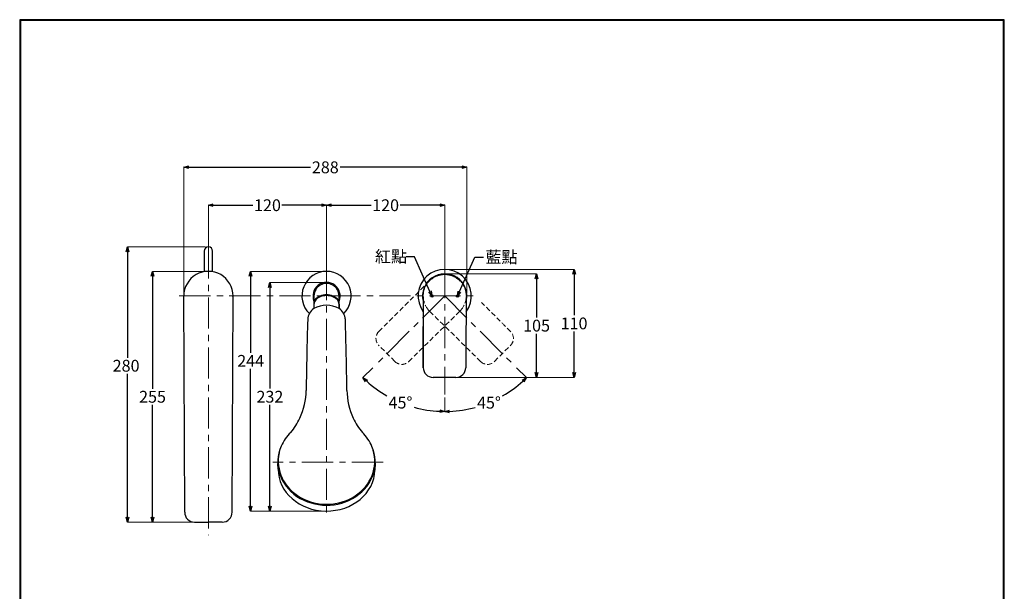
# Model space of a CAD drawing. Units: millimetres. Extents: x 4347 to 5347, y 522 to 1957.
# Drawn here: x 4347 to 5347, y 1376 to 1957 of the extents above; entities that cross this region are included whole.
import ezdxf
from ezdxf import colors
from ezdxf.entities.mleader import LeaderData, LeaderLine
from ezdxf.math import Vec2, Vec3

# ---------------------------------------------------------------- set-up
doc = ezdxf.new("R2010")
doc.units = ezdxf.units.MM
for name, pattern in [('ACISOTGB', [9, 4, -1, 1, -1, 1, -1]), ('CENTER', [50.8, 31.75, -6.35, 6.35, -6.35]), ('DASHED', [0.75, 0.5, -0.25])]:
    doc.linetypes.add(name, pattern=pattern)
doc.layers.add('中心線', color=2, linetype='CENTER', lineweight=5)
doc.layers.add('標註線', color=7, linetype='Continuous', lineweight=9)
doc.layers.add('繪圖線', color=7, linetype='Continuous')
doc.styles.get("Standard").update_dxf_attribs({"font": 'msjh.ttf', "height": 12})
doc.dimstyles.get("Standard").update_dxf_attribs({"dimtxt": 12, "dimasz": 5, "dimexe": 0, "dimexo": 3, "dimgap": 2, "dimtad": 0, "dimtih": 1, "dimtoh": 1, "dimdec": 1, "dimdsep": 46, "dimtxsty": 'Standard', "dimblk": 'OPEN30', "dimcen": 0.09, "dimadec": 0, "dimazin": 2, "dimtfac": 1, "dimtdec": 1, "dimtofl": 0, "dimtmove": 1, "dimatfit": 3, "dimldrblk": 'OPEN30', "dimfxl": 0, "dimtolj": 1, "dimtzin": 0, "dimlwe": 9, "dimarcsym": 0})

# ---------------------------------------------------------------- blocks, each defined once
blk = doc.blocks.new('_Open30')
at = {"color": 0, "linetype": 'ByBlock', "lineweight": -2}
for p, q in [((-1, 0.27), (0, 0)), ((0, 0), (-1, -0.27)), ((0, 0), (-1, 0))]:
    blk.add_line(p, q, dxfattribs=at)
blk = doc.blocks.new('*D14')
at = {"layer": 'Defpoints', "color": 0}
for p in [(4778.23, 1706.15), (4778.23, 1676.57), (4707.41, 1605.75), (4719.54, 1574.91), (4778.23, 1576.41)]:
    blk.add_point(p, dxfattribs=at)
at = {"layer": '標註線', "color": 0, "lineweight": 9}
for p, q in [((4705.29, 1603.63), (4695.22, 1593.56)), ((4778.23, 1573.41), (4778.23, 1559.18))]:
    blk.add_line(p, q, dxfattribs=at)
at = {"layer": '標註線', "color": 0, "lineweight": -2}
for start, end in [(227.44064, 239.9214), (254.68181, 267.55936)]:
    blk.add_arc((4778.23, 1676.57), 117.39, start, end, dxfattribs=at)
at = {"layer": '標註線', "color": 0, "lineweight": -2, "xscale": 5, "yscale": 5, "zscale": 5}
for p, rotation in [((4695.22, 1593.56), 136.2203189960341), ((4778.23, 1559.18), 358.7796810039659)]:
    blk.add_blockref('_Open30', p, dxfattribs=dict(at, rotation=rotation))
at = {"layer": '標註線', "color": 0, "insert": (4733.31, 1568.12), "char_height": 12, "attachment_point": 5}
blk.add_mtext('\\A1;45°', dxfattribs=at)
blk = doc.blocks.new('*D15')
at = {"layer": 'Defpoints', "color": 0}
for p in [(4778.23, 1706.15), (4778.23, 1676.57), (4849.05, 1605.75), (4778.23, 1576.41), (4808.63, 1563.1)]:
    blk.add_point(p, dxfattribs=at)
at = {"layer": '標註線', "color": 0, "lineweight": 9}
for p, q in [((4851.17, 1603.63), (4861.3, 1593.5)), ((4778.23, 1573.41), (4778.23, 1559.09))]:
    blk.add_line(p, q, dxfattribs=at)
at = {"layer": '標註線', "color": 0, "lineweight": -2}
for start, end in [(300.07261, 312.56123), (272.43877, 285.32357)]:
    blk.add_arc((4778.23, 1676.57), 117.48, start, end, dxfattribs=at)
at = {"layer": '標註線', "color": 0, "lineweight": -2, "xscale": 5, "yscale": 5, "zscale": 5}
for p, rotation in [((4861.3, 1593.5), 43.78061301864776), ((4778.23, 1559.09), 181.2193869813525)]:
    blk.add_blockref('_Open30', p, dxfattribs=dict(at, rotation=rotation))
at = {"layer": '標註線', "color": 0, "insert": (4823.19, 1568.03), "char_height": 12, "attachment_point": 5}
blk.add_mtext('\\A1;45°', dxfattribs=at)
blk = doc.blocks.new('*D16')
at = {"layer": 'Defpoints', "color": 0}
for p in [(4658.24, 1768.75), (4538.23, 1701.55), (4658.24, 1701.55)]:
    blk.add_point(p, dxfattribs=at)
at = {"layer": '標註線', "color": 0, "lineweight": 9}
for p, q in [((4538.23, 1704.55), (4538.23, 1768.75)), ((4658.24, 1704.55), (4658.24, 1768.75))]:
    blk.add_line(p, q, dxfattribs=at)
at = {"layer": '標註線', "color": 0, "lineweight": -2}
for p, q in [((4543.23, 1768.75), (4583.49, 1768.75)), ((4653.24, 1768.75), (4612.97, 1768.75))]:
    blk.add_line(p, q, dxfattribs=at)
at = {"layer": '標註線', "color": 0, "lineweight": -2, "xscale": 5, "yscale": 5, "zscale": 5, "rotation": 180}
blk.add_blockref('_Open30', (4538.23, 1768.75), dxfattribs=at)
at = {"layer": '標註線', "color": 0, "lineweight": -2, "xscale": 5, "yscale": 5, "zscale": 5}
blk.add_blockref('_Open30', (4658.24, 1768.75), dxfattribs=at)
at = {"layer": '標註線', "color": 0, "insert": (4598.23, 1768.75), "char_height": 12, "attachment_point": 5}
blk.add_mtext('\\A1;120', dxfattribs=at)
blk = doc.blocks.new('*D17')
at = {"layer": 'Defpoints', "color": 0}
for p in [(4778.24, 1768.75), (4658.23, 1677.6), (4778.24, 1676.56)]:
    blk.add_point(p, dxfattribs=at)
at = {"layer": '標註線', "color": 0, "lineweight": 9}
for p, q in [((4658.23, 1680.6), (4658.23, 1768.75)), ((4778.24, 1679.56), (4778.24, 1768.75))]:
    blk.add_line(p, q, dxfattribs=at)
at = {"layer": '標註線', "color": 0, "lineweight": -2}
for p, q in [((4663.23, 1768.75), (4703.5, 1768.75)), ((4773.24, 1768.75), (4732.98, 1768.75))]:
    blk.add_line(p, q, dxfattribs=at)
at = {"layer": '標註線', "color": 0, "lineweight": -2, "xscale": 5, "yscale": 5, "zscale": 5, "rotation": 180}
blk.add_blockref('_Open30', (4658.23, 1768.75), dxfattribs=at)
at = {"layer": '標註線', "color": 0, "lineweight": -2, "xscale": 5, "yscale": 5, "zscale": 5}
blk.add_blockref('_Open30', (4778.24, 1768.75), dxfattribs=at)
at = {"layer": '標註線', "color": 0, "insert": (4718.24, 1768.75), "char_height": 12, "attachment_point": 5}
blk.add_mtext('\\A1;120', dxfattribs=at)
blk = doc.blocks.new('*D29')
at = {"layer": 'Defpoints', "color": 0}
for p in [(4538.23, 1726.4), (4456.08, 1446.57), (4538.23, 1446.57)]:
    blk.add_point(p, dxfattribs=at)
at = {"layer": '標註線', "color": 0, "lineweight": 9}
for p, q in [((4535.23, 1726.4), (4456.08, 1726.4)), ((4535.23, 1446.57), (4456.08, 1446.57))]:
    blk.add_line(p, q, dxfattribs=at)
at = {"layer": '標註線', "color": 0, "lineweight": -2}
for p, q in [((4456.08, 1721.4), (4456.08, 1613.81)), ((4456.08, 1451.57), (4456.08, 1597.4))]:
    blk.add_line(p, q, dxfattribs=at)
at = {"layer": '標註線', "color": 0, "lineweight": -2, "xscale": 5, "yscale": 5, "zscale": 5}
for p, rotation in [((4456.08, 1726.4), 90), ((4456.08, 1446.57), 270)]:
    blk.add_blockref('_Open30', p, dxfattribs=dict(at, rotation=rotation))
at = {"layer": '標註線', "color": 0, "insert": (4454.67, 1605.6), "char_height": 12, "attachment_point": 5}
blk.add_mtext('\\A1;280', dxfattribs=at)
blk = doc.blocks.new('*D30')
at = {"layer": 'Defpoints', "color": 0}
for p in [(4800.73, 1807.3), (4513.23, 1676.57), (4800.73, 1676.55)]:
    blk.add_point(p, dxfattribs=at)
at = {"layer": '標註線', "color": 0, "lineweight": 9}
for p, q in [((4513.23, 1679.57), (4513.23, 1807.3)), ((4800.73, 1679.55), (4800.73, 1807.3))]:
    blk.add_line(p, q, dxfattribs=at)
at = {"layer": '標註線', "color": 0, "lineweight": -2}
for p, q in [((4518.23, 1807.3), (4642, 1807.3)), ((4795.73, 1807.3), (4671.96, 1807.3))]:
    blk.add_line(p, q, dxfattribs=at)
at = {"layer": '標註線', "color": 0, "lineweight": -2, "xscale": 5, "yscale": 5, "zscale": 5, "rotation": 180}
blk.add_blockref('_Open30', (4513.23, 1807.3), dxfattribs=at)
at = {"layer": '標註線', "color": 0, "lineweight": -2, "xscale": 5, "yscale": 5, "zscale": 5}
blk.add_blockref('_Open30', (4800.73, 1807.3), dxfattribs=at)
at = {"layer": '標註線', "color": 0, "insert": (4656.98, 1807.3), "char_height": 12, "attachment_point": 5}
blk.add_mtext('\\A1;288', dxfattribs=at)
blk = doc.blocks.new('*D37')
at = {"layer": 'Defpoints', "color": 0}
for p in [(4538.23, 1701.55), (4481.49, 1446.57), (4538.23, 1446.57)]:
    blk.add_point(p, dxfattribs=at)
at = {"layer": '標註線', "color": 0, "lineweight": 9}
for p, q in [((4535.23, 1701.55), (4481.49, 1701.55)), ((4535.23, 1446.57), (4481.49, 1446.57))]:
    blk.add_line(p, q, dxfattribs=at)
at = {"layer": '標註線', "color": 0, "lineweight": -2}
for p, q in [((4481.49, 1696.55), (4481.49, 1582.26)), ((4481.49, 1451.57), (4481.49, 1565.86))]:
    blk.add_line(p, q, dxfattribs=at)
at = {"layer": '標註線', "color": 0, "lineweight": -2, "xscale": 5, "yscale": 5, "zscale": 5}
for p, rotation in [((4481.49, 1701.55), 90), ((4481.49, 1446.57), 270)]:
    blk.add_blockref('_Open30', p, dxfattribs=dict(at, rotation=rotation))
at = {"layer": '標註線', "color": 0, "insert": (4481.49, 1574.06), "char_height": 12, "attachment_point": 5}
blk.add_mtext('\\A1;255', dxfattribs=at)
blk = doc.blocks.new('*D38')
at = {"layer": 'Defpoints', "color": 0}
for p in [(4658.23, 1690.3), (4600.7, 1457.9), (4658.23, 1457.9)]:
    blk.add_point(p, dxfattribs=at)
at = {"layer": '標註線', "color": 0, "lineweight": 9}
for p, q in [((4655.23, 1690.3), (4600.7, 1690.3)), ((4655.23, 1457.9), (4600.7, 1457.9))]:
    blk.add_line(p, q, dxfattribs=at)
at = {"layer": '標註線', "color": 0, "lineweight": -2}
for p, q in [((4600.7, 1685.3), (4600.7, 1582.3)), ((4600.7, 1462.9), (4600.7, 1565.9))]:
    blk.add_line(p, q, dxfattribs=at)
at = {"layer": '標註線', "color": 0, "lineweight": -2, "xscale": 5, "yscale": 5, "zscale": 5}
for p, rotation in [((4600.7, 1690.3), 90), ((4600.7, 1457.9), 270)]:
    blk.add_blockref('_Open30', p, dxfattribs=dict(at, rotation=rotation))
at = {"layer": '標註線', "color": 0, "insert": (4600.7, 1574.1), "char_height": 12, "attachment_point": 5}
blk.add_mtext('\\A1;232', dxfattribs=at)
blk = doc.blocks.new('*D39')
at = {"layer": 'Defpoints', "color": 0}
for p in [(4658.23, 1701.55), (4581.15, 1457.9), (4658.23, 1457.9)]:
    blk.add_point(p, dxfattribs=at)
at = {"layer": '標註線', "color": 0, "lineweight": 9}
for p, q in [((4655.23, 1701.55), (4581.15, 1701.55)), ((4655.23, 1457.9), (4581.15, 1457.9))]:
    blk.add_line(p, q, dxfattribs=at)
at = {"layer": '標註線', "color": 0, "lineweight": -2}
for p, q in [((4581.15, 1696.55), (4581.15, 1618.66)), ((4581.15, 1462.9), (4581.15, 1602.46))]:
    blk.add_line(p, q, dxfattribs=at)
at = {"layer": '標註線', "color": 0, "lineweight": -2, "xscale": 5, "yscale": 5, "zscale": 5}
for p, rotation in [((4581.15, 1701.55), 90), ((4581.15, 1457.9), 270)]:
    blk.add_blockref('_Open30', p, dxfattribs=dict(at, rotation=rotation))
at = {"layer": '標註線', "color": 0, "insert": (4581.15, 1610.56), "char_height": 12, "attachment_point": 5}
blk.add_mtext('\\A1;244', dxfattribs=at)
blk = doc.blocks.new('*D40')
at = {"layer": 'Defpoints', "color": 0}
for p in [(4778.22, 1703.55), (4778.23, 1593.71), (4909.62, 1593.71)]:
    blk.add_point(p, dxfattribs=at)
at = {"layer": '標註線', "color": 0, "lineweight": 9}
for p, q in [((4781.22, 1703.55), (4909.62, 1703.55)), ((4781.23, 1593.71), (4909.62, 1593.71))]:
    blk.add_line(p, q, dxfattribs=at)
at = {"layer": '標註線', "color": 0, "lineweight": -2}
for p, q in [((4909.62, 1698.55), (4909.62, 1656.87)), ((4909.62, 1598.71), (4909.62, 1640.4))]:
    blk.add_line(p, q, dxfattribs=at)
at = {"layer": '標註線', "color": 0, "lineweight": -2, "xscale": 5, "yscale": 5, "zscale": 5}
for p, rotation in [((4909.62, 1703.55), 90), ((4909.62, 1593.71), 270)]:
    blk.add_blockref('_Open30', p, dxfattribs=dict(at, rotation=rotation))
at = {"layer": '標註線', "color": 0, "insert": (4909.62, 1648.63), "char_height": 12, "attachment_point": 5}
blk.add_mtext('\\A1;110', dxfattribs=at)
blk = doc.blocks.new('*D41')
at = {"layer": 'Defpoints', "color": 0}
for p in [(4778.24, 1699.05), (4778, 1593.71), (4871.53, 1593.71)]:
    blk.add_point(p, dxfattribs=at)
at = {"layer": '標註線', "color": 0, "lineweight": 9}
for p, q in [((4781.24, 1699.05), (4871.53, 1699.05)), ((4781, 1593.71), (4871.53, 1593.71))]:
    blk.add_line(p, q, dxfattribs=at)
at = {"layer": '標註線', "color": 0, "lineweight": -2}
for p, q in [((4871.53, 1694.05), (4871.53, 1654.62)), ((4871.53, 1598.71), (4871.53, 1638.15))]:
    blk.add_line(p, q, dxfattribs=at)
at = {"layer": '標註線', "color": 0, "lineweight": -2, "xscale": 5, "yscale": 5, "zscale": 5}
for p, rotation in [((4871.53, 1699.05), 90), ((4871.53, 1593.71), 270)]:
    blk.add_blockref('_Open30', p, dxfattribs=dict(at, rotation=rotation))
at = {"layer": '標註線', "color": 0, "insert": (4871.53, 1646.38), "char_height": 12, "attachment_point": 5}
blk.add_mtext('\\A1;105', dxfattribs=at)

msp = doc.modelspace()

# ---------------------------------------------------------------- linework, layer by layer
at = {"lineweight": 30}
msp.add_lwpolyline([(4346.59, 522.36), (5346.57, 522.36), (5346.57, 1957.37), (4346.59, 1957.37)], close=True, dxfattribs=at)
at = {"color": 0}
msp.add_lwpolyline([(5345.82, 686.83), (5345.82, 1956.62), (4347.34, 1956.62), (4347.34, 686.83)], close=True, dxfattribs=at)
at = {"layer": '中心線'}
for p, q in [((4538.23, 1725.89), (4538.23, 1433.41)), ((4658.23, 1704.15), (4658.23, 1455)), ((4778.23, 1706.15), (4778.23, 1576.41)), ((4508.69, 1676.57), (4811.15, 1676.57)), ((4778.23, 1676.57), (4707.41, 1605.75)), ((4778.23, 1676.57), (4849.05, 1605.75)), ((4715.7, 1507.61), (4603.54, 1507.61))]:
    msp.add_line(p, q, dxfattribs=at)
at = {"layer": '繪圖線'}
for p, q in [((4533.98, 1722.15), (4533.98, 1701.19)), ((4542.48, 1701.19), (4542.48, 1722.15)), ((4514.19, 1456.77), (4513.23, 1676.44)), ((4562.27, 1456.77), (4563.23, 1676.44)), ((4645.48, 1676.55), (4645.48, 1669.08)), ((4671.55, 1679.97), (4670.57, 1679.75)), ((4670.78, 1678.78), (4671.76, 1678.99)), ((4670.98, 1669.1), (4670.98, 1676.55)), ((4645.48, 1668.33), (4645.48, 1663.89)), ((4670.98, 1663.89), (4670.98, 1668.33)), ((4670.98, 1668.33), (4670.98, 1663.89)), ((4639.15, 1653.2), (4639.11, 1652.65)), ((4677.31, 1653.22), (4677.23, 1653.75)), ((4789.53, 1593.71), (4766.46, 1593.71)), ((4630.21, 1550.37), (4630.13, 1550.2)), ((4609.25, 1513.89), (4609.13, 1512.49)), ((4609.02, 1500.4), (4608.81, 1506.2)), ((4707.65, 1506.57), (4707.44, 1499.31))]:
    msp.add_line(p, q, dxfattribs=at)
at = {"layer": '繪圖線', "linetype": 'DASHED', "lineweight": 0, "ltscale": 10}
for p, q in [((4727.63, 1609.99), (4711.32, 1626.3)), ((4828.82, 1609.99), (4845.14, 1626.3))]:
    msp.add_line(p, q, dxfattribs=at)
at = {"layer": '繪圖線', "linetype": 'DASHED', "lineweight": 0, "ltscale": 10, "flags": 128}
msp.add_lwpolyline([(4711.39, 1640.46), (4711.3, 1640.37), (4711.21, 1640.29)], dxfattribs=at)
at = {"layer": '繪圖線', "flags": 128}
msp.add_lwpolyline([(4756.5, 1603.78), (4756.5, 1603.65), (4756.5, 1603.53)], dxfattribs=at)
at = {"layer": '繪圖線'}
for centre in [(4765.29, 1676.61), (4791.29, 1676.51)]:
    msp.add_circle(centre, 1.25, dxfattribs=at)
for centre, radius, start, end in [((4538.23, 1722.15), 4.25, 0, 180), ((4538.23, 1676.55), 25, 359.75077, 180.24923), ((4658.23, 1676.55), 25, 314.1948, 225.77031), ((4778.23, 1676.55), 27, 323.62209, 216.41486), ((4658.23, 1676.55), 13.75, 338.01853, 201.98147), ((4778.23, 1676.55), 22.5, 347.33846, 193.22645), ((4658.23, 1676.55), 12.75, 359.99971, 180.00012), ((4562.42, 1662.13), 14.34, 86.7526, 90.74942), ((50765381.54, 101.23), 50760625.07, 179.998222333, 179.998304009), ((290072.53, -377.8), 285279.85, 179.5874833, 179.6020467), ((4653.89, 1651.73), 14.81, 125.26924, 176.40349), ((4658.23, 1640.1), 26.99, 61.61919, 118.52313), ((4662.5, 1651.67), 14.89, 3.79288, 54.90872), ((9266.34, 1514.5), 4629.3, 178.28984, 179.18248), ((50.13, 1514.14), 4629.3, 0.82201, 1.71465), ((4766.56, 1603.78), 10.06, 180.00586, 269.42566), ((4789.72, 1603.56), 9.85, 268.90545, 0.3966), ((4570.95, 1580.77), 66.57, 334.73799, 359.80927), ((4745.52, 1580.78), 66.57, 180.19523, 205.2665), ((4578.88, 1575.76), 57.26, 318.59226, 335.8851), ((4737.96, 1575.97), 57.69, 204.1516, 221.31697), ((4524.19, 1456.57), 10, 178.8734, 269.99821), ((4552.27, 1456.57), 10, 270.0076, 1.12079)]:
    msp.add_arc(centre, radius, start, end, dxfattribs=at)
at = {"layer": '繪圖線', "linetype": 'DASHED', "lineweight": 0, "ltscale": 10}
for centre, radius, start, end in [((35896831.12, -35892604.18), 50760625.07, 134.998222333, 134.998304009), ((205059.11, -201509.62), 285279.85, 134.5874833, 134.6020467), ((-195502.65, -201509.62), 285279.85, 45.3979533, 45.4125167), ((4718.51, 1633.35), 10.06, 135.00586, 224.42566), ((4837.95, 1633.35), 10.06, 315.57434, 44.99414), ((4734.73, 1616.82), 9.85, 223.90545, 315.3966), ((4821.73, 1616.82), 9.85, 224.6034, 316.09455)]:
    msp.add_arc(centre, radius, start, end, dxfattribs=at)
at = {"layer": '繪圖線', "linetype": 'ACISOTGB', "lineweight": 0, "ltscale": 2, "extrusion": (0, 0, -1)}
msp.add_ellipse((4778.49, 1676.22), major_axis=(15.74, -15.74), ratio=0.97926, start_param=1.570796, end_param=4.712389, dxfattribs=at)
at = {"layer": '繪圖線', "linetype": 'ACISOTGB', "lineweight": 0, "ltscale": 2}
msp.add_ellipse((4777.97, 1676.22), major_axis=(-15.74, -15.74), ratio=0.97926, start_param=1.570796, end_param=4.712389, dxfattribs=at)
at = {"layer": '繪圖線'}
for centre, major_axis, ratio, start_param, end_param in [((4658.23, 1669.1), (-12.75, 0), 0.667208, 3.096475, 6.328343), ((4658.23, 1668.33), (-12.75, 0), 0.667208, 3.14041, 6.283187), ((4658.23, 1508.56), (-49.01, 0), 0.893395, 5.549401, 5.926758), ((4658.23, 1508.56), (-49.01, 0), 0.893395, 9.773317, 10.158438), ((4658.22, 1507.61), (-49.44, 0), 0.885512, 5.903469, 9.796537), ((4658.23, 1508.56), (-49.01, 0), 0.893395, 6.085505, 9.687888), ((4658.24, 1500.4), (-49.22, 0), 0.863573, 0, 3.11582)]:
    msp.add_ellipse(centre, major_axis=major_axis, ratio=ratio, start_param=start_param, end_param=end_param, dxfattribs=at)
for points, knots in [([(4658.23, 1667.09), (4658.23, 1667.09), (4658.23, 1667.1), (4658.23, 1667.06), (4658.23, 1666.95), (4658.23, 1666.79), (4658.23, 1666.68)], [0, 0, 0, 0, 0.075266, 0.31895, 0.557476, 1, 1, 1, 1]), ([(4677.35, 1652.65), (4677.35, 1652.8), (4677.34, 1652.98), (4677.31, 1653.18), (4677.31, 1653.22)], [0, 0, 0, 0, 0.82587, 1, 1, 1, 1]), ([(4756.5, 1603.53), (4756.5, 1607.52), (4756.5, 1619.5), (4756.49, 1633.48), (4756.49, 1643.47), (4756.49, 1645.47)], [0, 0, 0, 0, 0.285598, 0.85712, 1, 1, 1, 1]), ([(4637.36, 1576.22), (4637.37, 1576.29), (4637.38, 1576.41), (4637.44, 1576.52), (4637.47, 1576.58)], [0, 0, 0, 0, 0.499978, 1, 1, 1, 1]), ([(4630.25, 1550.41), (4630.21, 1550.39), (4630.16, 1550.36), (4630.15, 1550.28), (4630.14, 1550.24), (4630.13, 1550.2)], [0, 0, 0, 0, 0.501095, 0.528716, 1, 1, 1, 1]), ([(4686.22, 1550.41), (4686.26, 1550.39), (4686.3, 1550.36), (4686.31, 1550.32), (4686.31, 1550.32)], [0, 0, 0, 0, 0.945757, 1, 1, 1, 1]), ([(4524.19, 1446.57), (4526.53, 1446.57), (4528.87, 1446.57), (4531.21, 1446.57), (4533.55, 1446.57), (4535.89, 1446.57), (4538.23, 1446.57)], [0, 0, 0, 0, 0.00702162, 0.00702162, 0.00702162, 0.01404325, 0.01404325, 0.01404325, 0.01404325]), ([(4552.27, 1446.57), (4549.93, 1446.57), (4547.59, 1446.57), (4545.25, 1446.57), (4542.91, 1446.57), (4540.57, 1446.57), (4538.23, 1446.57)], [0, 0, 0, 0, 0.00702162, 0.00702162, 0.00702162, 0.01404325, 0.01404325, 0.01404325, 0.01404325])]:
    msp.add_open_spline(points, degree=3, knots=knots, dxfattribs=at)
at = {"layer": '繪圖線', "linetype": 'DASHED', "lineweight": 0, "ltscale": 10}
msp.add_open_spline([(4845.25, 1640.29), (4842.42, 1643.11), (4833.95, 1651.58), (4824.07, 1661.47), (4817, 1668.54), (4815.59, 1669.95)], degree=3, knots=[0, 0, 0, 0, 0.285598, 0.85712, 1, 1, 1, 1], dxfattribs=at)

# ---------------------------------------------------------------- dimensions: what is measured, and where the dimension line sits
at = {"layer": '標註線'}
dim = msp.add_linear_dim(base=(4800.73, 1807.3), p1=(4513.23, 1676.57), p2=(4800.73, 1676.55), text='288', dimstyle='Standard', dxfattribs=at)
dim.commit()
dim.dimension.update_dxf_attribs({"geometry": '*D30', "text_midpoint": (4656.98, 1807.3)})
for base, p1, p2, picture, middle in [((4658.24, 1768.75), (4538.23, 1701.55), (4658.24, 1701.55), '*D16', (4598.23, 1768.75)), ((4778.24, 1768.75), (4658.23, 1677.6), (4778.24, 1676.56), '*D17', (4718.24, 1768.75))]:
    dim = msp.add_linear_dim(base=base, p1=p1, p2=p2, dimstyle='Standard', dxfattribs=at)
    dim.commit()
    dim.dimension.update_dxf_attribs({"geometry": picture, "text_midpoint": middle})
for base, p1, p2, text, picture, middle in [((4456.08, 1446.57), (4538.23, 1726.4), (4538.23, 1446.57), '280', '*D29', (4454.67, 1605.6)), ((4581.15, 1457.9), (4658.23, 1701.55), (4658.23, 1457.9), '244', '*D39', (4581.15, 1610.56))]:
    dim = msp.add_linear_dim(base=base, p1=p1, p2=p2, angle=90, text=text, dimstyle='Standard', dxfattribs=at)
    dim.commit()
    dim.dimension.update_dxf_attribs({"geometry": picture, "text_midpoint": middle, "dimtype": 160})
dim = msp.add_linear_dim(base=(4481.49, 1446.57), p1=(4538.23, 1701.55), p2=(4538.23, 1446.57), angle=90, dimstyle='Standard', dxfattribs=at)
dim.commit()
dim.dimension.update_dxf_attribs({"geometry": '*D37', "text_midpoint": (4481.49, 1574.06)})
for base, line1, line2, picture, middle in [((4719.54, 1574.91), ((4778.23, 1706.15), (4778.23, 1576.41)), ((4778.23, 1676.57), (4707.41, 1605.75)), '*D14', (4733.31, 1568.12)), ((4808.63, 1563.1), ((4778.23, 1676.57), (4849.05, 1605.75)), ((4778.23, 1706.15), (4778.23, 1576.41)), '*D15', (4823.19, 1568.03))]:
    dim = msp.add_angular_dim_2l(base=base, line1=line1, line2=line2, dimstyle='Standard', dxfattribs=at)
    dim.commit()
    dim.dimension.update_dxf_attribs({"geometry": picture, "text_midpoint": middle})
for base, p1, p2, text, picture, middle in [((4909.62, 1593.71), (4778.22, 1703.55), (4778.23, 1593.71), '110', '*D40', (4909.62, 1648.63)), ((4600.7, 1457.9), (4658.23, 1690.3), (4658.23, 1457.9), '232', '*D38', (4600.7, 1574.1)), ((4871.53, 1593.71), (4778.24, 1699.05), (4778, 1593.71), '105', '*D41', (4871.53, 1646.38))]:
    dim = msp.add_linear_dim(base=base, p1=p1, p2=p2, angle=90, text=text, dimstyle='Standard', dxfattribs=at)
    dim.commit()
    dim.dimension.update_dxf_attribs({"geometry": picture, "text_midpoint": middle})

# ---------------------------------------------------------------- leaders
ml = msp.add_multileader_mtext('Standard', dxfattribs=at)
ml.set_content('紅點', color=256)
ml.set_leader_properties()
ml.set_arrow_properties(name='OPEN30')
ml.build(insert=Vec2(0, 0))
ml.multileader.update_dxf_attribs({"dogleg_length": 0.36, "arrow_head_size": 5})
ctx = ml.context
ctx.base_point, ctx.char_height, ctx.arrow_head_size, ctx.plane_origin = Vec3(4705.31, 1716.22), 12, 5, Vec3(4765.24, 1676.56)
notes = []
notes.append((ctx, [(0, (1, 1, 0), (4739.42, 1716.22), (-1, 0), 0.36, [(0, [(4765.24, 1676.56), (4747.66, 1716.22)], 0, [])])]))
ctx.mtext.insert, ctx.mtext.flow_direction = Vec3(4707.31, 1722.62), 5
ml = msp.add_multileader_mtext('Standard', dxfattribs=at)
ml.set_content('藍點', color=256)
ml.set_leader_properties()
ml.set_arrow_properties(name='OPEN30')
ml.build(insert=Vec2(0, 0))
ml.multileader.update_dxf_attribs({"dogleg_length": 0.36, "arrow_head_size": 5})
ctx = ml.context
ctx.base_point, ctx.char_height, ctx.arrow_head_size, ctx.plane_origin, ctx.plane_x_axis, ctx.plane_y_axis = Vec3(4817.56, 1715.9), 12, 5, Vec3(4791.07, 1676.45), Vec3(0.999968, -0.007985), Vec3(0.007985, 0.999968)
notes.append((ctx, [(0, (1, 1, 0), (4817.2, 1715.91), (0.999968, -0.007985), 0.36, [(0, [(4791.07, 1676.45), (4808.96, 1715.97)], 0, [])])]))
ctx.mtext.insert, ctx.mtext.text_direction, ctx.mtext.rotation, ctx.mtext.flow_direction = Vec3(4819.61, 1722.28), Vec3(0.999968, -0.007985), 6.275201, 5
for ctx, leaders in notes:
    for number, flags, end, landing, length, lines in leaders:
        leader = LeaderData()
        leader.index, (leader.has_last_leader_line, leader.has_dogleg_vector, leader.attachment_direction) = number, flags
        leader.last_leader_point, leader.dogleg_vector, leader.dogleg_length = Vec3(end), Vec3(landing), length
        for number, points, colour, breaks in lines:
            line = LeaderLine()
            line.index, line.vertices, line.color, line.breaks = number, Vec3.list(points), colors.encode_raw_color(colour), breaks
            leader.lines.append(line)
        ctx.leaders.append(leader)

doc.saveas('drawing.dxf')
